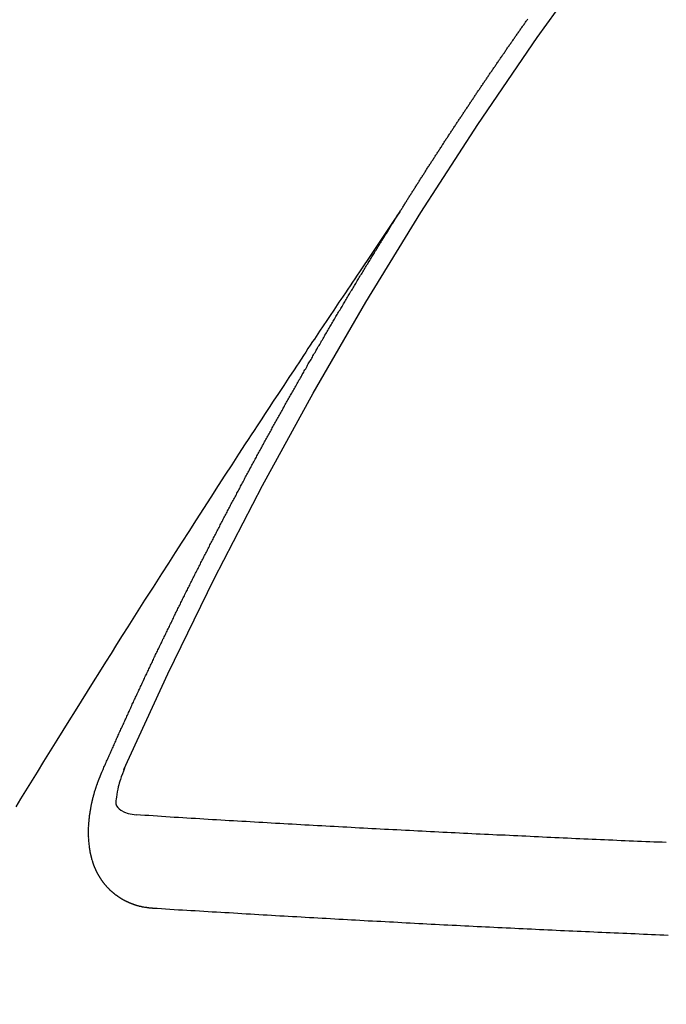
# Model space of a CAD drawing. Extents: x 27948 to 54421, y -11045 to -2175.
# Drawn here: x 44039 to 44043, y -4240 to -4232 of the extents above; entities that cross this region are included whole.
import ezdxf

# ---------------------------------------------------------------- set-up
doc = ezdxf.new("R2010")
doc.units = 0
doc.header["$LTSCALE"] = 50
doc.header["$MEASUREMENT"] = 0
doc.linetypes.add('CENTER2', pattern=[1.125, 0.75, -0.125, 0.125, -0.125])
doc.linetypes.add('HIDDEN', pattern=[0.375, 0.25, -0.125])
doc.layers.get('0').update_dxf_attribs({"linetype": 'CONTINUOUS'})
doc.layers.get('DEFPOINTS').update_dxf_attribs({"color": 146, "linetype": 'CONTINUOUS'})
for name, color, linetype in [('150-機器', 8, 'CONTINUOUS'), ('160-文字', 254, 'CONTINUOUS'), ('166-寸法B', 11, 'CONTINUOUS')]:
    doc.layers.add(name, color=color, linetype=linetype)
doc.styles.add('KH001', font='txt')
doc.dimstyles.new('KH1xx015', dxfattribs={"dimscale": 10, "dimtxt": 3.8, "dimasz": 0.8, "dimexe": 0.3, "dimexo": 1.2, "dimgap": 0.5, "dimtad": 3, "dimdec": 1, "dimdsep": 46, "dimlunit": 6, "dimtxsty": 'KH001', "dimblk": 'DOT', "dimcen": 1, "dimdle": 1, "dimclrd": 256, "dimclre": 256, "dimclrt": 256, "dimadec": 0, "dimazin": 0, "dimtfac": 1, "dimtdec": 1, "dimtix": 1, "dimtmove": 2, "dimatfit": 3, "dimldrblk": 'CLOSEDBLANK', "dimfxl": 1, "dimtolj": 1, "dimtzin": 0, "dimlwd": -1, "dimlwe": -1, "dimarcsym": 0})
doc.dimstyles.new('KH1xx030', dxfattribs={"dimscale": 30, "dimtxt": 2, "dimasz": 0.6, "dimexe": 0.3, "dimexo": 1.2, "dimgap": 0.5, "dimtad": 3, "dimdec": 1, "dimdsep": 46, "dimlunit": 6, "dimtxsty": 'KH001', "dimblk": 'DOT', "dimcen": 1, "dimdle": 1, "dimclrd": 256, "dimclre": 256, "dimclrt": 256, "dimadec": 0, "dimazin": 0, "dimtfac": 1, "dimtdec": 1, "dimtix": 1, "dimtmove": 2, "dimatfit": 3, "dimldrblk": 'CLOSEDBLANK', "dimfxl": 1, "dimtolj": 1, "dimtzin": 0, "dimlwd": -1, "dimlwe": -1, "dimarcsym": 0})

# ---------------------------------------------------------------- blocks, each defined once
blk = doc.blocks.new('F402_H')
at = {"layer": '150-機器', "color": 13, "linetype": 'CENTER2'}
blk.add_line((0, 0), (-244.018, -170.8633), dxfattribs=at)
at = {"layer": '150-機器', "color": 13, "linetype": 'HIDDEN'}
for points in [[(-217.0868, -153.9617), (-217.0908, -153.956), (-217.0948, -153.9502), (-217.0974, -153.9448), (-217.1014, -153.939), (-217.1054, -153.9333), (-217.1086, -153.927), (-217.112, -153.9221), (-217.116, -153.9164), (-217.1192, -153.9101), (-217.1227, -153.9052), (-217.1267, -153.8995), (-217.1298, -153.8932), (-217.1333, -153.8883), (-217.1373, -153.8826), (-217.1405, -153.8763), (-217.1439, -153.8714), (-217.1479, -153.8657), (-217.1511, -153.8594), (-217.1545, -153.8545), (-217.1585, -153.8488), (-217.1617, -153.8425), (-217.1657, -153.8368), (-217.1692, -153.8319), (-217.1723, -153.8256), (-217.1763, -153.8198), (-217.1798, -153.8149), (-217.183, -153.8087), (-217.187, -153.8029), (-217.1904, -153.798), (-217.1936, -153.7917), (-217.1976, -153.786), (-217.201, -153.7811), (-217.2042, -153.7748), (-217.2082, -153.7691), (-217.2122, -153.7634), (-217.2148, -153.7579), (-217.2188, -153.7522), (-217.2228, -153.7465), (-217.2263, -153.7416), (-217.2295, -153.7353), (-217.2335, -153.7296), (-217.2369, -153.7247), (-217.2401, -153.7184), (-217.2441, -153.7127), (-217.2481, -153.7069), (-217.2515, -153.702), (-217.2547, -153.6957), (-217.2587, -153.69), (-217.2622, -153.6851), (-217.2653, -153.6788), (-217.2693, -153.6731), (-217.2728, -153.6682), (-217.2768, -153.6625), (-217.28, -153.6562), (-217.2834, -153.6513), (-217.2874, -153.6456), (-217.2906, -153.6393), (-217.2946, -153.6336), (-217.298, -153.6287), (-217.302, -153.6229), (-217.3052, -153.6167), (-217.3087, -153.6118), (-217.3127, -153.606), (-217.3167, -153.6003), (-217.3193, -153.5948), (-217.3233, -153.5891), (-217.3273, -153.5834), (-217.3313, -153.5777), (-217.3339, -153.5722), (-217.3379, -153.5665), (-217.3419, -153.5608), (-217.3454, -153.5559), (-217.3485, -153.5496), (-217.3525, -153.5439), (-217.3565, -153.5381), (-217.36, -153.5332), (-217.3632, -153.527), (-217.3672, -153.5212), (-217.3706, -153.5163), (-217.3746, -153.5106), (-217.3778, -153.5043), (-217.3812, -153.4994), (-217.3852, -153.4937), (-217.3892, -153.488), (-217.3924, -153.4817), (-217.3959, -153.4768), (-217.3999, -153.4711), (-217.4039, -153.4654), (-217.4073, -153.4605), (-217.4105, -153.4542), (-217.4145, -153.4484), (-217.4179, -153.4435), (-217.4219, -153.4378), (-217.4251, -153.4315), (-217.4291, -153.4258), (-217.4325, -153.4209), (-217.4366, -153.4152), (-217.4406, -153.4095), (-217.4432, -153.404), (-217.4472, -153.3983), (-217.4512, -153.3926), (-217.4552, -153.3868), (-217.4586, -153.3819), (-217.4618, -153.3756), (-217.4658, -153.3699), (-217.4692, -153.365), (-217.4732, -153.3593), (-217.4773, -153.3536), (-217.4799, -153.3481), (-217.4839, -153.3424), (-217.4879, -153.3367), (-217.4919, -153.331), (-217.4953, -153.3261), (-217.4985, -153.3198), (-217.5025, -153.314), (-217.5059, -153.3091), (-217.5099, -153.3034), (-217.5139, -153.2977), (-217.518, -153.292), (-217.5206, -153.2865), (-217.5246, -153.2808), (-217.5286, -153.2751), (-217.532, -153.2702), (-217.536, -153.2645), (-217.5392, -153.2582), (-217.5432, -153.2524), (-217.5466, -153.2475), (-217.5506, -153.2418), (-217.5546, -153.2361), (-217.5581, -153.2312), (-217.5613, -153.2249), (-217.5653, -153.2192), (-217.5687, -153.2143), (-217.5727, -153.2086), (-217.5767, -153.2029), (-217.5807, -153.1971), (-217.5841, -153.1922), (-217.5873, -153.1859), (-217.5913, -153.1802), (-217.5948, -153.1753), (-217.5988, -153.1696), (-217.6028, -153.1639), (-217.6068, -153.1582), (-217.6094, -153.1527), (-217.6134, -153.147), (-217.6174, -153.1413), (-217.6208, -153.1364), (-217.6248, -153.1306), (-217.6288, -153.1249), (-217.6329, -153.1192), (-217.6363, -153.1143), (-217.6395, -153.108), (-217.6435, -153.1023), (-217.6469, -153.0974), (-217.6509, -153.0917), (-217.6549, -153.0859), (-217.6589, -153.0802), (-217.6624, -153.0753), (-217.6664, -153.0696), (-217.6695, -153.0633), (-217.673, -153.0584), (-217.677, -153.0527), (-217.681, -153.047), (-217.685, -153.0413), (-217.6884, -153.0364), (-217.6924, -153.0306), (-217.6964, -153.0249), (-217.6999, -153.02), (-217.7031, -153.0137), (-217.7071, -153.008), (-217.7111, -153.0023), (-217.7145, -152.9974), (-217.7185, -152.9917), (-217.7225, -152.9859), (-217.7259, -152.981), (-217.7299, -152.9753), (-217.7339, -152.9696), (-217.7374, -152.9647), (-217.7406, -152.9584), (-217.7446, -152.9527), (-217.7486, -152.947), (-217.752, -152.9421), (-217.756, -152.9364), (-217.76, -152.9306), (-217.7634, -152.9257), (-217.7675, -152.92), (-217.7715, -152.9143), (-217.7755, -152.9086), (-217.7789, -152.9037), (-217.7829, -152.898), (-217.7861, -152.8917), (-217.7895, -152.8868), (-217.7935, -152.881), (-217.7975, -152.8753), (-217.8015, -152.8696), (-217.805, -152.8647), (-217.809, -152.859), (-217.813, -152.8533), (-217.8164, -152.8484), (-217.8204, -152.8426), (-217.8244, -152.8369), (-217.8284, -152.8312), (-217.8318, -152.8263), (-217.8359, -152.8206), (-217.8399, -152.8149), (-217.8433, -152.81), (-217.8473, -152.8042), (-217.8505, -152.798), (-217.8545, -152.7922), (-217.8579, -152.7873), (-217.8619, -152.7816), (-217.8659, -152.7759), (-217.8694, -152.771), (-217.8734, -152.7653), (-217.8774, -152.7596), (-217.8814, -152.7538), (-217.8848, -152.7489), (-217.8888, -152.7432), (-217.8928, -152.7375), (-217.8968, -152.7318), (-217.9003, -152.7269), (-217.9043, -152.7212), (-217.9083, -152.7154), (-217.9117, -152.7105), (-217.9157, -152.7048), (-217.9197, -152.6991), (-217.9237, -152.6934), (-217.9271, -152.6885), (-217.9311, -152.6828), (-217.9351, -152.677), (-217.9386, -152.6721), (-217.9426, -152.6664), (-217.9466, -152.6607), (-217.9506, -152.655), (-217.954, -152.6501), (-217.958, -152.6444), (-217.962, -152.6386), (-217.9655, -152.6337), (-217.9695, -152.628), (-217.9735, -152.6223), (-217.9775, -152.6166), (-217.9809, -152.6117), (-217.9849, -152.606), (-217.9889, -152.6002), (-217.9924, -152.5953), (-217.9964, -152.5896), (-218.0004, -152.5839), (-218.0044, -152.5782), (-218.0078, -152.5733), (-218.0118, -152.5676)], [(-217.0908, -153.956), (-217.0475, -154.0203), (-217.0043, -154.0847), (-216.961, -154.1491), (-216.9178, -154.2135), (-216.8883, -154.2574), (-216.8588, -154.3012), (-216.8293, -154.3451), (-216.7998, -154.389), (-216.7827, -154.4142), (-216.7657, -154.4394), (-216.7487, -154.4646), (-216.7316, -154.4898), (-216.7147, -154.5148), (-216.6978, -154.5397), (-216.6809, -154.5647), (-216.664, -154.5898), (-216.6514, -154.6086), (-216.6388, -154.6275), (-216.6262, -154.6464), (-216.6136, -154.6653), (-216.5883, -154.7032), (-216.5629, -154.7412), (-216.5375, -154.7791), (-216.5122, -154.8171), (-216.4996, -154.8359), (-216.487, -154.8548), (-216.4744, -154.8737), (-216.4618, -154.8925), (-216.445, -154.9177), (-216.4283, -154.9428), (-216.4116, -154.9679), (-216.395, -154.9931), (-216.3783, -155.0186), (-216.3617, -155.0441), (-216.3451, -155.0696), (-216.3285, -155.0951), (-216.291, -155.1519), (-216.2533, -155.2086), (-216.2156, -155.2653), (-216.178, -155.3221), (-216.1491, -155.3664), (-216.1202, -155.4107), (-216.0914, -155.4551), (-216.0625, -155.4993), (-216.041, -155.5318), (-216.0195, -155.5642), (-215.998, -155.5967), (-215.9766, -155.6291), (-215.9275, -155.7041), (-215.8788, -155.7792), (-215.8302, -155.8545), (-215.7817, -155.9298), (-215.7284, -156.0124), (-215.6751, -156.095), (-215.6218, -156.1776), (-215.5686, -156.2603), (-215.5197, -156.3365), (-215.4708, -156.4128), (-215.422, -156.4891), (-215.3732, -156.5654), (-215.3122, -156.6609), (-215.2513, -156.7564), (-215.1904, -156.852), (-215.1298, -156.9478), (-215.0896, -157.0115), (-215.0495, -157.0754), (-215.0094, -157.1392), (-214.9693, -157.2031), (-214.9253, -157.2733), (-214.8812, -157.3435), (-214.8372, -157.4138), (-214.7933, -157.484), (-214.7494, -157.5544), (-214.7055, -157.6247), (-214.6618, -157.6951), (-214.6181, -157.7656), (-214.5706, -157.8423), (-214.5233, -157.919), (-214.476, -157.9958), (-214.4287, -158.0725), (-214.3932, -158.1301), (-214.3577, -158.1878), (-214.3222, -158.2454)], [(-214.9435, -157.9946), (-214.9475, -157.9853), (-214.9511, -157.9768), (-214.9546, -157.9683), (-214.9581, -157.9598), (-214.9624, -157.9519), (-214.9665, -157.9426), (-214.97, -157.9341), (-214.9735, -157.9256), (-214.9771, -157.9171), (-214.9806, -157.9086), (-214.9855, -157.8999), (-214.989, -157.8914), (-214.9925, -157.8829), (-214.996, -157.8744), (-214.9995, -157.8659), (-215.0044, -157.8571), (-215.0079, -157.8486), (-215.0115, -157.8402), (-215.015, -157.8317), (-215.0191, -157.8223), (-215.0234, -157.8144), (-215.0269, -157.8059), (-215.0304, -157.7974), (-215.0339, -157.7889), (-215.0388, -157.7802), (-215.0424, -157.7717), (-215.0459, -157.7632), (-215.0494, -157.7547), (-215.0535, -157.7454), (-215.0578, -157.7375), (-215.0613, -157.729), (-215.0648, -157.7205), (-215.0683, -157.712), (-215.0733, -157.7032), (-215.0768, -157.6947), (-215.0803, -157.6862), (-215.0838, -157.6777), (-215.0887, -157.669), (-215.0922, -157.6605), (-215.0957, -157.652), (-215.1001, -157.6441), (-215.1041, -157.6348), (-215.1077, -157.6263), (-215.1112, -157.6178), (-215.1155, -157.6098), (-215.1196, -157.6005), (-215.1231, -157.592), (-215.1274, -157.5841), (-215.1315, -157.5748), (-215.135, -157.5663), (-215.1386, -157.5578), (-215.1429, -157.5499), (-215.147, -157.5406), (-215.1505, -157.5321), (-215.1548, -157.5241), (-215.1583, -157.5156), (-215.1624, -157.5063), (-215.1668, -157.4984), (-215.1703, -157.4899), (-215.1744, -157.4806), (-215.1787, -157.4727), (-215.1822, -157.4642), (-215.1857, -157.4557), (-215.1906, -157.4469), (-215.1941, -157.4384), (-215.1976, -157.4299), (-215.2026, -157.4212), (-215.2061, -157.4127), (-215.2096, -157.4042), (-215.2139, -157.3963), (-215.218, -157.387), (-215.2215, -157.3785), (-215.2258, -157.3705), (-215.2299, -157.3612), (-215.2343, -157.3533), (-215.2378, -157.3448), (-215.2419, -157.3355), (-215.2462, -157.3276), (-215.2497, -157.3191), (-215.2532, -157.3106), (-215.2581, -157.3018), (-215.2616, -157.2933), (-215.266, -157.2854), (-215.2701, -157.2761), (-215.2736, -157.2676), (-215.2779, -157.2597), (-215.282, -157.2504), (-215.2863, -157.2424), (-215.2898, -157.2339), (-215.2939, -157.2246), (-215.2983, -157.2167), (-215.3018, -157.2082), (-215.3067, -157.1995), (-215.3102, -157.191), (-215.3145, -157.183), (-215.3186, -157.1737), (-215.3221, -157.1652), (-215.3265, -157.1573), (-215.3305, -157.148), (-215.3349, -157.1401), (-215.3384, -157.1316), (-215.3433, -157.1228), (-215.3468, -157.1143), (-215.3503, -157.1058), (-215.3552, -157.0971), (-215.3587, -157.0886), (-215.3631, -157.0807), (-215.3672, -157.0713), (-215.3715, -157.0634), (-215.375, -157.0549), (-215.3799, -157.0462), (-215.3834, -157.0377), (-215.3883, -157.0289), (-215.3918, -157.0204), (-215.3962, -157.0125), (-215.4003, -157.0032), (-215.4046, -156.9953), (-215.4081, -156.9868), (-215.413, -156.978), (-215.4165, -156.9695), (-215.4209, -156.9616), (-215.4249, -156.9523), (-215.4293, -156.9444), (-215.4334, -156.9351), (-215.4377, -156.9271), (-215.4412, -156.9186), (-215.4461, -156.9099), (-215.4496, -156.9014), (-215.454, -156.8935), (-215.458, -156.8842), (-215.4624, -156.8762), (-215.4665, -156.8669), (-215.4708, -156.859), (-215.4743, -156.8505), (-215.4792, -156.8418), (-215.4827, -156.8333), (-215.4876, -156.8245), (-215.4911, -156.816), (-215.4955, -156.8081), (-215.5004, -156.7994), (-215.5039, -156.7909), (-215.5088, -156.7821), (-215.5123, -156.7736), (-215.5166, -156.7657), (-215.5207, -156.7564), (-215.5251, -156.7485), (-215.5291, -156.7391), (-215.5335, -156.7312), (-215.5378, -156.7233), (-215.5419, -156.714), (-215.5462, -156.7061), (-215.5503, -156.6967), (-215.5546, -156.6888), (-215.559, -156.6809), (-215.5631, -156.6716), (-215.5674, -156.6637), (-215.5715, -156.6543), (-215.5758, -156.6464), (-215.5801, -156.6385), (-215.5842, -156.6292), (-215.5886, -156.6213), (-215.5926, -156.6119), (-215.597, -156.604), (-215.6019, -156.5953), (-215.6054, -156.5868), (-215.6097, -156.5789), (-215.6138, -156.5695), (-215.6181, -156.5616), (-215.6231, -156.5529), (-215.6266, -156.5444), (-215.6315, -156.5356), (-215.6358, -156.5277), (-215.6393, -156.5192), (-215.6442, -156.5105), (-215.6486, -156.5025), (-215.6526, -156.4932), (-215.657, -156.4853), (-215.6619, -156.4766), (-215.6654, -156.4681), (-215.6703, -156.4593), (-215.6746, -156.4514), (-215.6781, -156.4429), (-215.683, -156.4342), (-215.6874, -156.4262), (-215.6915, -156.4169), (-215.6958, -156.409), (-215.7007, -156.4003), (-215.7042, -156.3918), (-215.7091, -156.383), (-215.7134, -156.3751), (-215.7175, -156.3658), (-215.7219, -156.3579), (-215.7262, -156.3499), (-215.7303, -156.3406), (-215.7346, -156.3327), (-215.7395, -156.3239), (-215.7438, -156.316), (-215.7479, -156.3067), (-215.7523, -156.2988), (-215.7572, -156.29), (-215.7607, -156.2815), (-215.7656, -156.2728), (-215.7699, -156.2649), (-215.7748, -156.2561), (-215.7783, -156.2476), (-215.7832, -156.2389), (-215.7876, -156.231), (-215.7919, -156.223), (-215.796, -156.2137), (-215.8003, -156.2058), (-215.8052, -156.1971), (-215.8096, -156.1891), (-215.8136, -156.1798), (-215.818, -156.1719), (-215.8229, -156.1632), (-215.8272, -156.1552), (-215.8313, -156.1459), (-215.8356, -156.138), (-215.8405, -156.1293), (-215.8449, -156.1213), (-215.8489, -156.112), (-215.8533, -156.1041), (-215.8582, -156.0953), (-215.8625, -156.0874), (-215.8674, -156.0787), (-215.8709, -156.0702), (-215.8758, -156.0614), (-215.8802, -156.0535), (-215.8851, -156.0448), (-215.8894, -156.0368), (-215.8935, -156.0275), (-215.8978, -156.0196), (-215.9027, -156.0109), (-215.9071, -156.0029), (-215.912, -155.9942), (-215.9155, -155.9857), (-215.9204, -155.977), (-215.9247, -155.969), (-215.9296, -155.9603), (-215.9339, -155.9524), (-215.9389, -155.9436), (-215.9424, -155.9351), (-215.9473, -155.9264), (-215.9516, -155.9185), (-215.9565, -155.9097), (-215.9608, -155.9018), (-215.9657, -155.8931), (-215.9698, -155.8837), (-215.9742, -155.8758), (-215.9791, -155.8671), (-215.9834, -155.8592), (-215.9883, -155.8504), (-215.9926, -155.8425), (-215.9975, -155.8337), (-216.0019, -155.8258), (-216.0059, -155.8165), (-216.0103, -155.8086), (-216.0152, -155.7998), (-216.0195, -155.7919), (-216.0244, -155.7832), (-216.0288, -155.7752), (-216.0337, -155.7665), (-216.038, -155.7586), (-216.0429, -155.7498), (-216.047, -155.7405), (-216.0513, -155.7326), (-216.0562, -155.7239), (-216.0605, -155.7159), (-216.0654, -155.7072), (-216.0698, -155.6993), (-216.0747, -155.6905), (-216.079, -155.6826), (-216.0839, -155.6739), (-216.0882, -155.6659), (-216.0932, -155.6572), (-216.0981, -155.6484), (-216.1016, -155.6399), (-216.1065, -155.6312), (-216.1108, -155.6233), (-216.1157, -155.6145), (-216.12, -155.6066), (-216.1249, -155.5979), (-216.1293, -155.5899), (-216.1342, -155.5812), (-216.1391, -155.5725), (-216.1434, -155.5645), (-216.1483, -155.5558), (-216.1526, -155.5479), (-216.1576, -155.5391), (-216.1619, -155.5312), (-216.1668, -155.5225), (-216.1711, -155.5145), (-216.176, -155.5058), (-216.1809, -155.4971), (-216.1853, -155.4891), (-216.1902, -155.4804), (-216.1945, -155.4725), (-216.1994, -155.4637), (-216.2037, -155.4558), (-216.2086, -155.4471), (-216.2135, -155.4383), (-216.2179, -155.4304), (-216.2228, -155.4216), (-216.2271, -155.4137), (-216.232, -155.405), (-216.2363, -155.3971), (-216.2412, -155.3883), (-216.2461, -155.3796), (-216.2505, -155.3716), (-216.2554, -155.3629), (-216.2597, -155.355), (-216.2646, -155.3462), (-216.2689, -155.3383), (-216.2739, -155.3296), (-216.2788, -155.3208), (-216.2831, -155.3129), (-216.288, -155.3042), (-216.2923, -155.2962), (-216.2972, -155.2875), (-216.3021, -155.2788), (-216.3065, -155.2708), (-216.3122, -155.2627), (-216.3165, -155.2547), (-216.3214, -155.246), (-216.3263, -155.2373), (-216.3306, -155.2293), (-216.3356, -155.2206), (-216.3399, -155.2127), (-216.3448, -155.2039), (-216.3497, -155.1952), (-216.354, -155.1872), (-216.3589, -155.1785), (-216.3633, -155.1706), (-216.369, -155.1624), (-216.3739, -155.1537), (-216.3782, -155.1457), (-216.3831, -155.137), (-216.3874, -155.1291), (-216.3924, -155.1203), (-216.3973, -155.1116), (-216.4016, -155.1037), (-216.4065, -155.0949), (-216.4116, -155.0876), (-216.4165, -155.0788), (-216.4214, -155.0701), (-216.4258, -155.0622), (-216.4307, -155.0534), (-216.435, -155.0455), (-216.4399, -155.0368), (-216.4456, -155.0286), (-216.45, -155.0207), (-216.4549, -155.0119), (-216.4598, -155.0032), (-216.4641, -154.9953), (-216.469, -154.9865), (-216.4733, -154.9786), (-216.4791, -154.9704), (-216.484, -154.9617), (-216.4883, -154.9538), (-216.4932, -154.945), (-216.4975, -154.9371), (-216.5024, -154.9283), (-216.5082, -154.9202), (-216.5125, -154.9122), (-216.5174, -154.9035), (-216.5223, -154.8948), (-216.5266, -154.8868), (-216.5324, -154.8787), (-216.5367, -154.8707), (-216.5416, -154.862), (-216.5465, -154.8533), (-216.5508, -154.8453), (-216.5565, -154.8372), (-216.5614, -154.8284), (-216.5658, -154.8205), (-216.5707, -154.8118), (-216.5764, -154.8036), (-216.5807, -154.7957), (-216.5856, -154.7869), (-216.59, -154.779), (-216.5949, -154.7703), (-216.6006, -154.7621), (-216.6049, -154.7542), (-216.6098, -154.7454), (-216.6147, -154.7367), (-216.6199, -154.7293), (-216.6248, -154.7206), (-216.6297, -154.7118), (-216.634, -154.7039), (-216.6397, -154.6957), (-216.6441, -154.6878), (-216.649, -154.6791), (-216.6539, -154.6703), (-216.659, -154.663), (-216.6639, -154.6542), (-216.6688, -154.6455), (-216.674, -154.6381), (-216.6789, -154.6294), (-216.6838, -154.6207), (-216.6881, -154.6127), (-216.6938, -154.6046), (-216.6987, -154.5958), (-216.7031, -154.5879), (-216.7088, -154.5797), (-216.7137, -154.571), (-216.718, -154.5631), (-216.7229, -154.5543), (-216.7281, -154.547), (-216.733, -154.5382), (-216.7379, -154.5295), (-216.743, -154.5221), (-216.7479, -154.5134), (-216.7528, -154.5046), (-216.758, -154.4973), (-216.7629, -154.4886), (-216.7678, -154.4798), (-216.773, -154.4725), (-216.7779, -154.4637), (-216.7828, -154.455), (-216.7879, -154.4476), (-216.7928, -154.4389), (-216.7977, -154.4301), (-216.8029, -154.4228), (-216.8078, -154.414), (-216.8127, -154.4053), (-216.8178, -154.3979), (-216.8227, -154.3892), (-216.8284, -154.381), (-216.8328, -154.3731), (-216.8377, -154.3644), (-216.8434, -154.3562), (-216.8477, -154.3483), (-216.8526, -154.3395), (-216.8584, -154.3314), (-216.8627, -154.3234), (-216.8684, -154.3153), (-216.8733, -154.3065), (-216.8776, -154.2986), (-216.8834, -154.2904), (-216.8883, -154.2817), (-216.8934, -154.2743), (-216.8983, -154.2656), (-216.904, -154.2574), (-216.9084, -154.2495), (-216.9133, -154.2408), (-216.919, -154.2326), (-216.9233, -154.2247), (-216.929, -154.2165), (-216.9339, -154.2078), (-216.9397, -154.1996), (-216.944, -154.1917), (-216.9489, -154.1829), (-216.9546, -154.1747), (-216.959, -154.1668), (-216.9647, -154.1587), (-216.9696, -154.1499), (-216.9747, -154.1426), (-216.9796, -154.1338), (-216.9854, -154.1256), (-216.9897, -154.1177), (-216.9954, -154.1096), (-217.0003, -154.1008), (-217.0055, -154.0935), (-217.0104, -154.0847), (-217.0153, -154.076), (-217.0204, -154.0686), (-217.0253, -154.0599), (-217.031, -154.0517), (-217.0359, -154.043), (-217.0411, -154.0356), (-217.046, -154.0269), (-217.0517, -154.0187), (-217.056, -154.0108), (-217.0618, -154.0026), (-217.0667, -153.9939), (-217.0718, -153.9865), (-217.0767, -153.9778), (-217.0824, -153.9696), (-217.0868, -153.9617)], [(-215.31, -158.977), (-215.3078, -158.9766), (-215.3056, -158.9763), (-215.3034, -158.976), (-215.3006, -158.9765), (-215.2976, -158.9756), (-215.2954, -158.9753), (-215.2932, -158.9749), (-215.291, -158.9746), (-215.2882, -158.9751), (-215.286, -158.9748), (-215.2838, -158.9744), (-215.2808, -158.9735), (-215.2786, -158.9732), (-215.2764, -158.9729), (-215.2736, -158.9734), (-215.2714, -158.973), (-215.2692, -158.9727), (-215.2661, -158.9718), (-215.2639, -158.9715), (-215.2617, -158.9712), (-215.2595, -158.9708), (-215.2573, -158.9705), (-215.2551, -158.9702), (-215.2521, -158.9693), (-215.2493, -158.9698), (-215.2471, -158.9694), (-215.2449, -158.9691), (-215.2427, -158.9688), (-215.2397, -158.9679), (-215.2375, -158.9676), (-215.2353, -158.9672), (-215.2331, -158.9669), (-215.2314, -158.9658), (-215.2292, -158.9654), (-215.2262, -158.9645), (-215.224, -158.9642), (-215.2218, -158.9639), (-215.2196, -158.9636), (-215.2166, -158.9627), (-215.2143, -158.9623), (-215.2127, -158.9612), (-215.2105, -158.9609), (-215.2083, -158.9605), (-215.2053, -158.9596), (-215.2031, -158.9593), (-215.2014, -158.9582), (-215.1992, -158.9578), (-215.197, -158.9575), (-215.194, -158.9566), (-215.1924, -158.9555), (-215.1902, -158.9551), (-215.188, -158.9548), (-215.1849, -158.9539), (-215.1833, -158.9528), (-215.1811, -158.9524), (-215.1789, -158.9521), (-215.1764, -158.9504), (-215.1742, -158.9501), (-215.1726, -158.9489), (-215.1704, -158.9486), (-215.1674, -158.9477), (-215.1657, -158.9466), (-215.1635, -158.9462), (-215.1619, -158.9451), (-215.1589, -158.9442), (-215.1567, -158.9439), (-215.155, -158.9427), (-215.1528, -158.9424), (-215.1504, -158.9407), (-215.1482, -158.9403), (-215.1465, -158.9392), (-215.1443, -158.9389), (-215.1419, -158.9372), (-215.1397, -158.9368), (-215.138, -158.9357), (-215.1364, -158.9345), (-215.1334, -158.9336), (-215.1317, -158.9325), (-215.1295, -158.9322), (-215.1279, -158.931), (-215.1249, -158.9301), (-215.1232, -158.929), (-215.1216, -158.9278), (-215.1194, -158.9275), (-215.117, -158.9258), (-215.1153, -158.9247), (-215.1131, -158.9243), (-215.1115, -158.9232), (-215.109, -158.9215), (-215.1068, -158.9211), (-215.1052, -158.92), (-215.1036, -158.9189), (-215.1011, -158.9171), (-215.0989, -158.9168), (-215.0973, -158.9157), (-215.0956, -158.9145), (-215.0932, -158.9128), (-215.091, -158.9125), (-215.0893, -158.9113), (-215.0877, -158.9102), (-215.0853, -158.9085), (-215.0836, -158.9073), (-215.082, -158.9062), (-215.0798, -158.9059), (-215.0773, -158.9041), (-215.0757, -158.903), (-215.0741, -158.9019), (-215.0724, -158.9007), (-215.07, -158.899), (-215.0683, -158.8978), (-215.0667, -158.8967), (-215.0643, -158.895), (-215.0626, -158.8938), (-215.061, -158.8927), (-215.0594, -158.8916), (-215.0569, -158.8898), (-215.0553, -158.8887), (-215.0536, -158.8876), (-215.052, -158.8864), (-215.0496, -158.8847), (-215.0479, -158.8835), (-215.0463, -158.8824), (-215.0447, -158.8813), (-215.0422, -158.8795), (-215.0406, -158.8784), (-215.0389, -158.8773), (-215.0373, -158.8761), (-215.0354, -158.8736), (-215.0338, -158.8724), (-215.0322, -158.8713), (-215.0305, -158.8701), (-215.0281, -158.8684), (-215.0264, -158.8673), (-215.0254, -158.8653), (-215.0237, -158.8642), (-215.0213, -158.8625), (-215.0197, -158.8613), (-215.018, -158.8602), (-215.017, -158.8582), (-215.0145, -158.8565), (-215.0129, -158.8554), (-215.0112, -158.8542), (-215.0102, -158.8522), (-215.0077, -158.8505), (-215.0061, -158.8494), (-215.005, -158.8474), (-215.0034, -158.8463), (-215.0009, -158.8446), (-214.9999, -158.8426), (-214.9982, -158.8415), (-214.9972, -158.8395), (-214.9947, -158.8378), (-214.9931, -158.8366), (-214.992, -158.8347), (-214.9904, -158.8335), (-214.9893, -158.8316), (-214.9869, -158.8299), (-214.9858, -158.8279), (-214.9842, -158.8268), (-214.9826, -158.8256), (-214.9807, -158.8231), (-214.9791, -158.8219), (-214.978, -158.82), (-214.9764, -158.8188), (-214.9753, -158.8169), (-214.9734, -158.8143), (-214.9718, -158.8132), (-214.9707, -158.8112), (-214.9691, -158.8101), (-214.9672, -158.8075), (-214.9656, -158.8064), (-214.9645, -158.8044), (-214.9634, -158.8025), (-214.9618, -158.8013), (-214.9599, -158.7988), (-214.9589, -158.7968), (-214.9572, -158.7957), (-214.9562, -158.7937), (-214.9551, -158.7918), (-214.9527, -158.7901), (-214.9516, -158.7881), (-214.9505, -158.7861), (-214.9495, -158.7842), (-214.9478, -158.783), (-214.9468, -158.7811), (-214.9449, -158.7785), (-214.9438, -158.7766), (-214.9422, -158.7754), (-214.9411, -158.7735), (-214.9401, -158.7715), (-214.9382, -158.769), (-214.9371, -158.767), (-214.9361, -158.7651), (-214.9344, -158.7639), (-214.9334, -158.762), (-214.9323, -158.76), (-214.9304, -158.7575), (-214.9294, -158.7555), (-214.9283, -158.7535), (-214.9273, -158.7516), (-214.9262, -158.7496), (-214.9251, -158.7477), (-214.9241, -158.7457), (-214.9222, -158.7432), (-214.9211, -158.7412), (-214.9201, -158.7392), (-214.919, -158.7373), (-214.9179, -158.7353), (-214.9169, -158.7334), (-214.9158, -158.7314), (-214.9148, -158.7294), (-214.9129, -158.7269), (-214.9118, -158.7249), (-214.9108, -158.723), (-214.9097, -158.721), (-214.9086, -158.7191), (-214.9076, -158.7171), (-214.9071, -158.7143), (-214.906, -158.7124), (-214.905, -158.7104), (-214.9039, -158.7084), (-214.902, -158.7059), (-214.901, -158.7039), (-214.9005, -158.7012), (-214.8994, -158.6992), (-214.8983, -158.6972), (-214.8973, -158.6953), (-214.8968, -158.6925), (-214.8957, -158.6905), (-214.8947, -158.6886), (-214.8936, -158.6866), (-214.8931, -158.6838), (-214.8921, -158.6819), (-214.891, -158.6799), (-214.8905, -158.6771), (-214.8894, -158.6752), (-214.8884, -158.6732), (-214.8871, -158.6699), (-214.886, -158.6679), (-214.8855, -158.6651), (-214.8845, -158.6632), (-214.8834, -158.6612), (-214.8829, -158.6584), (-214.8818, -158.6565), (-214.8814, -158.6537), (-214.8803, -158.6517), (-214.8798, -158.6489), (-214.8787, -158.647), (-214.8783, -158.6442), (-214.8772, -158.6422), (-214.8767, -158.6395), (-214.8756, -158.6375), (-214.8751, -158.6347), (-214.8741, -158.6328), (-214.8744, -158.6306), (-214.8734, -158.6286), (-214.8729, -158.6258), (-214.8718, -158.6239), (-214.8713, -158.6211), (-214.8708, -158.6183), (-214.8698, -158.6163), (-214.8693, -158.6136), (-214.8688, -158.6108), (-214.8677, -158.6088), (-214.8672, -158.606), (-214.8667, -158.6033), (-214.8657, -158.6013), (-214.8652, -158.5985), (-214.8647, -158.5958), (-214.8636, -158.5938), (-214.864, -158.5916), (-214.8635, -158.5888), (-214.863, -158.586), (-214.8619, -158.5841), (-214.8614, -158.5813), (-214.8609, -158.5785), (-214.8604, -158.5757), (-214.8594, -158.5738), (-214.8597, -158.5716), (-214.8592, -158.5688), (-214.8587, -158.566), (-214.8582, -158.5632), (-214.8578, -158.5605), (-214.8567, -158.5585), (-214.8562, -158.5557), (-214.8565, -158.5535), (-214.856, -158.5507), (-214.8556, -158.548), (-214.8551, -158.5452), (-214.8546, -158.5424), (-214.8541, -158.5396), (-214.8544, -158.5374), (-214.8539, -158.5346), (-214.8534, -158.5319), (-214.8529, -158.5291), (-214.8524, -158.5263), (-214.8528, -158.5241), (-214.8523, -158.5213), (-214.8518, -158.5185), (-214.8513, -158.5158), (-214.8516, -158.5136), (-214.8511, -158.5108), (-214.8507, -158.508), (-214.8502, -158.5052), (-214.8505, -158.503), (-214.85, -158.5002), (-214.8495, -158.4975), (-214.849, -158.4947), (-214.8493, -158.4925), (-214.8489, -158.4897), (-214.8484, -158.4869), (-214.8487, -158.4847), (-214.8488, -158.4811), (-214.8483, -158.4783), (-214.8478, -158.4756), (-214.8481, -158.4734), (-214.8476, -158.4706), (-214.8471, -158.4678), (-214.848, -158.4648), (-214.8476, -158.462), (-214.8471, -158.4592), (-214.8474, -158.457), (-214.8469, -158.4542), (-214.847, -158.4506), (-214.8473, -158.4484), (-214.8468, -158.4457), (-214.8463, -158.4429), (-214.8472, -158.4399), (-214.8467, -158.4371), (-214.8471, -158.4349), (-214.8466, -158.4321), (-214.8467, -158.4285), (-214.847, -158.4263), (-214.8465, -158.4235), (-214.8474, -158.4205), (-214.8469, -158.4177), (-214.8464, -158.4149), (-214.8473, -158.4119), (-214.8468, -158.4091), (-214.8472, -158.4069), (-214.8472, -158.4033), (-214.8476, -158.4011), (-214.8471, -158.3983), (-214.8472, -158.3948), (-214.8475, -158.3925), (-214.8476, -158.389), (-214.8479, -158.3867), (-214.8474, -158.384), (-214.8483, -158.3809), (-214.8478, -158.3782), (-214.8487, -158.3751), (-214.8482, -158.3724), (-214.8491, -158.3693), (-214.8486, -158.3666), (-214.8495, -158.3635), (-214.849, -158.3608), (-214.8499, -158.3577), (-214.8494, -158.355), (-214.8503, -158.3519), (-214.8507, -158.3497), (-214.8508, -158.3461), (-214.8511, -158.3439), (-214.8512, -158.3403), (-214.8515, -158.3381), (-214.8516, -158.3345), (-214.8519, -158.3323), (-214.852, -158.3287), (-214.8529, -158.3257), (-214.8532, -158.3235), (-214.8533, -158.3199), (-214.8536, -158.3177), (-214.8537, -158.3141), (-214.854, -158.3119), (-214.8549, -158.3089), (-214.855, -158.3053), (-214.8553, -158.3031), (-214.8562, -158.3001), (-214.8563, -158.2965), (-214.8566, -158.2943), (-214.8575, -158.2912), (-214.8576, -158.2876), (-214.858, -158.2854), (-214.8589, -158.2824), (-214.8589, -158.2788), (-214.8593, -158.2766), (-214.8602, -158.2736), (-214.8602, -158.27), (-214.8606, -158.2678), (-214.8615, -158.2648), (-214.8624, -158.2617), (-214.8625, -158.2581), (-214.8628, -158.2559), (-214.8637, -158.2529), (-214.8638, -158.2493), (-214.8647, -158.2463), (-214.865, -158.2441), (-214.8659, -158.2411), (-214.8668, -158.238), (-214.8669, -158.2344), (-214.8678, -158.2314), (-214.8681, -158.2292), (-214.869, -158.2262), (-214.8691, -158.2226), (-214.87, -158.2196), (-214.8709, -158.2166), (-214.8712, -158.2143), (-214.8721, -158.2113), (-214.873, -158.2083), (-214.8731, -158.2047), (-214.874, -158.2017), (-214.8749, -158.1987), (-214.8758, -158.1956), (-214.8761, -158.1934), (-214.877, -158.1904), (-214.8779, -158.1874), (-214.878, -158.1838), (-214.8789, -158.1808), (-214.8798, -158.1777), (-214.8807, -158.1747), (-214.8816, -158.1717), (-214.8825, -158.1687), (-214.8834, -158.1657), (-214.8837, -158.1634), (-214.8846, -158.1604), (-214.8855, -158.1574), (-214.8864, -158.1544), (-214.8873, -158.1514), (-214.8882, -158.1483), (-214.8891, -158.1453), (-214.89, -158.1423), (-214.8909, -158.1393), (-214.891, -158.1357), (-214.8919, -158.1326), (-214.8928, -158.1296), (-214.8945, -158.1272), (-214.8954, -158.1241), (-214.8963, -158.1211), (-214.8972, -158.1181), (-214.8981, -158.1151), (-214.899, -158.1121), (-214.8999, -158.109), (-214.9008, -158.106), (-214.9017, -158.103), (-214.9026, -158.1), (-214.9035, -158.0969), (-214.905, -158.0931), (-214.9059, -158.0901), (-214.9068, -158.0871), (-214.9085, -158.0846), (-214.9094, -158.0816), (-214.9103, -158.0786), (-214.9112, -158.0755), (-214.9121, -158.0725), (-214.913, -158.0695), (-214.9147, -158.067), (-214.9162, -158.0632), (-214.9171, -158.0602), (-214.918, -158.0571), (-214.9189, -158.0541), (-214.9206, -158.0517), (-214.9215, -158.0487), (-214.9224, -158.0456), (-214.9238, -158.0418), (-214.9256, -158.0393), (-214.9265, -158.0363), (-214.9274, -158.0333), (-214.9283, -158.0303), (-214.93, -158.0278), (-214.9314, -158.024), (-214.9323, -158.021), (-214.9332, -158.0179), (-214.935, -158.0155), (-214.9359, -158.0125), (-214.9373, -158.0086), (-214.9382, -158.0056), (-214.9399, -158.0031), (-214.9408, -158.0001), (-214.9417, -157.9971), (-214.9435, -157.9946)], [(-215.1058, -157.9685), (-215.0981, -157.9885), (-215.0905, -158.0084), (-215.0832, -158.0284), (-215.0761, -158.0486), (-215.072, -158.0613), (-215.068, -158.0741), (-215.0643, -158.087), (-215.0609, -158.1), (-215.0569, -158.1187), (-215.0539, -158.1375), (-215.0511, -158.1565), (-215.0478, -158.1761), (-215.0453, -158.1885), (-215.0434, -158.2009), (-215.0427, -158.213), (-215.0442, -158.2247), (-215.0493, -158.2376), (-215.0576, -158.2494), (-215.0681, -158.26), (-215.08, -158.2692), (-215.1059, -158.2834), (-215.1335, -158.2928), (-215.1621, -158.2988), (-215.1912, -158.3033)], [(-219.0102, -158.5021), (-218.9807, -158.5009), (-218.9505, -158.5005), (-218.9209, -158.4992), (-218.8914, -158.498), (-218.8618, -158.4968), (-218.8322, -158.4956), (-218.8026, -158.4943), (-218.7731, -158.4931), (-218.7435, -158.4919), (-218.7139, -158.4906), (-218.6843, -158.4894), (-218.6539, -158.4876), (-218.6243, -158.4864), (-218.5948, -158.4852), (-218.5652, -158.4839), (-218.5356, -158.4827), (-218.506, -158.4815), (-218.4756, -158.4797), (-218.4461, -158.4784), (-218.4165, -158.4772), (-218.3869, -158.476), (-218.3573, -158.4747), (-218.3269, -158.4729), (-218.2974, -158.4717), (-218.2678, -158.4705), (-218.2382, -158.4693), (-218.2078, -158.4674), (-218.1782, -158.4662), (-218.1487, -158.465), (-218.1183, -158.4632), (-218.0887, -158.462), (-218.0591, -158.4607), (-218.0295, -158.4595), (-217.9991, -158.4577), (-217.9696, -158.4565), (-217.94, -158.4552), (-217.9096, -158.4534), (-217.88, -158.4522), (-217.8496, -158.4504), (-217.8195, -158.45), (-217.7899, -158.4488), (-217.7595, -158.447), (-217.7299, -158.4457), (-217.6995, -158.4439), (-217.6699, -158.4427), (-217.6404, -158.4415), (-217.61, -158.4397), (-217.5804, -158.4384), (-217.55, -158.4366), (-217.5204, -158.4354), (-217.49, -158.4336), (-217.4604, -158.4324), (-217.4301, -158.4306), (-217.4005, -158.4293), (-217.3701, -158.4275), (-217.3405, -158.4263), (-217.3101, -158.4245), (-217.2805, -158.4233), (-217.2501, -158.4215), (-217.2197, -158.4197), (-217.1902, -158.4184), (-217.1598, -158.4166), (-217.1302, -158.4154), (-217.0998, -158.4136), (-217.0694, -158.4118), (-217.0398, -158.4106), (-217.0094, -158.4088), (-216.9799, -158.4076), (-216.9495, -158.4057), (-216.9191, -158.4039), (-216.8895, -158.4027), (-216.8591, -158.4009), (-216.8287, -158.3991), (-216.7991, -158.3979), (-216.7687, -158.3961), (-216.7383, -158.3943), (-216.7079, -158.3925), (-216.6784, -158.3912), (-216.648, -158.3894), (-216.6176, -158.3876), (-216.5872, -158.3858), (-216.5576, -158.3846), (-216.5272, -158.3828), (-216.4968, -158.381), (-216.4664, -158.3792), (-216.436, -158.3774), (-216.4064, -158.3762), (-216.376, -158.3744), (-216.3457, -158.3726), (-216.3153, -158.3708), (-216.2849, -158.369), (-216.2545, -158.3672), (-216.2249, -158.3659), (-216.1945, -158.3641), (-216.1641, -158.3623), (-216.1337, -158.3605), (-216.1033, -158.3587), (-216.0729, -158.3569), (-216.0425, -158.3551), (-216.0121, -158.3533), (-215.9817, -158.3515), (-215.9513, -158.3497), (-215.9209, -158.3479), (-215.8914, -158.3467), (-215.861, -158.3449), (-215.8306, -158.3431), (-215.8002, -158.3413), (-215.7698, -158.3395), (-215.7394, -158.3377), (-215.709, -158.3359), (-215.6786, -158.3341), (-215.6482, -158.3323), (-215.617, -158.3299), (-215.5866, -158.3281), (-215.5562, -158.3263), (-215.5258, -158.3245), (-215.4954, -158.3227), (-215.465, -158.3209), (-215.4346, -158.3191), (-215.4042, -158.3173), (-215.3738, -158.3155), (-215.344, -158.3129), (-215.3136, -158.3111), (-215.2824, -158.3087), (-215.252, -158.3069), (-215.2216, -158.3051), (-215.1912, -158.3033)], [(-219.0237, -159.1715), (-218.9936, -159.1711), (-218.964, -159.1698), (-218.9336, -159.168), (-218.904, -159.1668), (-218.8744, -159.1656), (-218.8449, -159.1643), (-218.8153, -159.1631), (-218.7849, -159.1613), (-218.7553, -159.1601), (-218.7257, -159.1588), (-218.6962, -159.1576), (-218.6666, -159.1564), (-218.6356, -159.1554), (-218.606, -159.1542), (-218.5765, -159.1529), (-218.5461, -159.1511), (-218.5165, -159.1499), (-218.4869, -159.1487), (-218.4565, -159.1469), (-218.4269, -159.1456), (-218.3974, -159.1444), (-218.367, -159.1426), (-218.3374, -159.1414), (-218.3078, -159.1402), (-218.2774, -159.1383), (-218.2473, -159.1379), (-218.2177, -159.1367), (-218.1873, -159.1349), (-218.1577, -159.1337), (-218.1273, -159.1319), (-218.0977, -159.1306), (-218.0682, -159.1294), (-218.0378, -159.1276), (-218.0082, -159.1264), (-217.9778, -159.1246), (-217.9482, -159.1234), (-217.9178, -159.1215), (-217.8882, -159.1203), (-217.8573, -159.1193), (-217.8277, -159.1181), (-217.7973, -159.1163), (-217.7677, -159.1151), (-217.7373, -159.1133), (-217.7078, -159.112), (-217.6774, -159.1102), (-217.6478, -159.109), (-217.6174, -159.1072), (-217.587, -159.1054), (-217.5574, -159.1042), (-217.527, -159.1024), (-217.4974, -159.1011), (-217.4671, -159.0993), (-217.4367, -159.0975), (-217.4065, -159.0971), (-217.3761, -159.0953), (-217.3457, -159.0935), (-217.3161, -159.0923), (-217.2857, -159.0905), (-217.2554, -159.0887), (-217.2258, -159.0875), (-217.1954, -159.0857), (-217.165, -159.0839), (-217.1354, -159.0826), (-217.105, -159.0808), (-217.0746, -159.079), (-217.0442, -159.0772), (-217.0146, -159.076), (-216.9843, -159.0742), (-216.9539, -159.0724), (-216.9235, -159.0706), (-216.8933, -159.0702), (-216.8629, -159.0684), (-216.8325, -159.0666), (-216.8021, -159.0648), (-216.7717, -159.063), (-216.7413, -159.0612), (-216.7118, -159.0599), (-216.6814, -159.0581), (-216.651, -159.0563), (-216.6206, -159.0545), (-216.5902, -159.0527), (-216.5598, -159.0509), (-216.5294, -159.0491), (-216.499, -159.0473), (-216.4694, -159.0461), (-216.439, -159.0443), (-216.4086, -159.0425), (-216.3782, -159.0407), (-216.3478, -159.0389), (-216.3169, -159.0379), (-216.2865, -159.0361), (-216.2561, -159.0343), (-216.2257, -159.0325), (-216.1953, -159.0307), (-216.1649, -159.0289), (-216.1345, -159.0271), (-216.1041, -159.0253), (-216.0737, -159.0235), (-216.0433, -159.0217), (-216.0129, -159.0199), (-215.9825, -159.0181), (-215.9521, -159.0163), (-215.9218, -159.0145), (-215.8905, -159.0121), (-215.8601, -159.0103), (-215.8298, -159.0085), (-215.7994, -159.0067), (-215.769, -159.0049), (-215.7386, -159.0031), (-215.7082, -159.0013), (-215.6778, -158.9995), (-215.6466, -158.9971), (-215.6162, -158.9953), (-215.5852, -158.9943), (-215.5548, -158.9925), (-215.5244, -158.9907), (-215.494, -158.9889), (-215.4628, -158.9866), (-215.4324, -158.9848), (-215.402, -158.983), (-215.3716, -158.9811), (-215.3404, -158.9788), (-215.31, -158.977)]]:
    blk.add_lwpolyline(points, dxfattribs=at)
blk.add_arc((-243.7125, -170.6494), 31.2914, 23.88957, 46.11045, dxfattribs=at)
blk = doc.blocks.new('_Dot')
at = {"color": 0, "linetype": 'ByBlock', "lineweight": -2}
blk.add_line((-0.5, 0), (-1, 0), dxfattribs=at)
at = {"color": 0, "linetype": 'ByBlock', "const_width": 0.5}
blk.add_lwpolyline([(-0.25, 0, 1), (0.25, 0, 1)], format="xyb", close=True, dxfattribs=at)
blk = doc.blocks.new('*D290')
at = {"layer": 'DEFPOINTS', "transparency": 16777216}
for p, q in [((44044.4782, -4092.0584), (44044.4782, -4335.9467)), ((44164.4782, -4147.0584), (44164.4782, -4335.9467)), ((44156.4782, -4332.9467), (44052.4782, -4332.9467))]:
    blk.add_line(p, q, dxfattribs=at)
at = {"layer": 'DEFPOINTS', "color": 0, "transparency": 16777216}
for p in [(44044.4782, -4080.0584), (44164.4782, -4135.0584), (44044.4782, -4332.9467)]:
    blk.add_point(p, dxfattribs=at)
at = {"layer": 'DEFPOINTS', "transparency": 16777216, "xscale": 8, "yscale": 8, "zscale": 8, "rotation": 180}
blk.add_blockref('_Dot', (44044.4782, -4332.9467), dxfattribs=at)
at = {"layer": 'DEFPOINTS', "transparency": 16777216, "xscale": 8, "yscale": 8, "zscale": 8}
blk.add_blockref('_Dot', (44164.4782, -4332.9467), dxfattribs=at)
at = {"layer": 'DEFPOINTS', "transparency": 16777216, "insert": (44104.4782, -4308.9467), "char_height": 38, "attachment_point": 5, "style": 'KH001'}
blk.add_mtext('\\A1;120', dxfattribs=at)
blk = doc.blocks.new('_ClosedBlank')
at = {"color": 0, "linetype": 'ByBlock', "lineweight": -2}
for p, q in [((-1, 0.16667), (0, 0)), ((-1, 0.16667), (-1, -0.16667)), ((0, 0), (-1, -0.16667))]:
    blk.add_line(p, q, dxfattribs=at)
blk = doc.blocks.new('*D291')
at = {"layer": '166-寸法B', "transparency": 16777216}
for p, q in [((43980.4782, -3860.0584), (44259.7463, -3860.0584)), ((44250.7463, -4267.0584), (44250.7463, -3878.0584)), ((43969.9268, -4285.0584), (44259.7463, -4285.0584))]:
    blk.add_line(p, q, dxfattribs=at)
at = {"layer": 'DEFPOINTS', "color": 0, "transparency": 16777216}
for p in [(43944.4782, -3860.0584), (44250.7463, -3860.0584), (43933.9268, -4285.0584)]:
    blk.add_point(p, dxfattribs=at)
at = {"layer": '166-寸法B', "transparency": 16777216, "xscale": 18, "yscale": 18, "zscale": 18}
for p, rotation in [((44250.7463, -3860.0584), 90), ((44250.7463, -4285.0584), 270)]:
    blk.add_blockref('_Dot', p, dxfattribs=dict(at, rotation=rotation))
at = {"layer": '166-寸法B', "transparency": 16777216, "insert": (44205.7463, -3942.2891), "char_height": 60, "attachment_point": 5, "rotation": 90, "style": 'KH001'}
blk.add_mtext('\\A1;425', dxfattribs=at)

msp = doc.modelspace()

# ---------------------------------------------------------------- block references
at = {"layer": '150-機器', "xscale": -1}
msp.add_blockref('F402_H', (43824.4854, -4079.866), dxfattribs=at)

# ---------------------------------------------------------------- dimensions: what is measured, and where the dimension line sits
at = {"layer": '166-寸法B'}
dim = msp.add_linear_dim(base=(44250.7463, -3860.0584), p1=(43933.9268, -4285.0584), p2=(43944.4782, -3860.0584), angle=90, dimstyle='KH1xx030', override={"dimtmove": 1}, dxfattribs=at)
dim.commit()
dim.dimension.update_dxf_attribs({"geometry": '*D291', "text_midpoint": (44250.7463, -3942.2891), "dimtype": 128})
at = {"layer": 'DEFPOINTS'}
dim = msp.add_linear_dim(base=(44044.4782, -4332.9467), p1=(44164.4782, -4135.0584), p2=(44044.4782, -4080.0584), dimstyle='KH1xx015', dxfattribs=at)
dim.commit()
dim.dimension.update_dxf_attribs({"geometry": '*D290', "text_midpoint": (44104.4782, -4308.9467)})

# ---------------------------------------------------------------- leaders
at = {"layer": '160-文字', "annotation_type": 0, "has_hookline": 1, "hookline_direction": 1, "text_width": 1477.38}
msp.add_leader([(44062.6913, -4101.2716), (43639.4204, -5727.0454), (43638.8204, -5727.0454)], dimstyle='KH1xx030', override={"dimgap": 0.5, "dimtad": 1}, dxfattribs=at)

doc.saveas('drawing.dxf')
